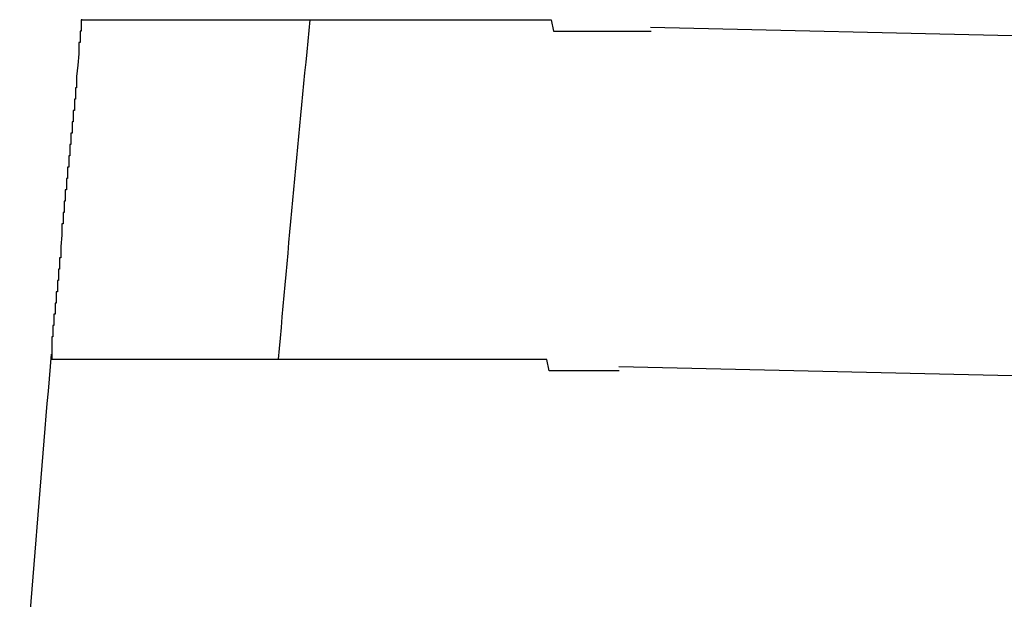
# Model space of a CAD drawing. Extents: x 542 to 20478, y 217 to 14052.
# Drawn here: x 10285 to 10294, y 11739 to 11744 of the extents above; entities that cross this region are included whole.
import ezdxf

# ---------------------------------------------------------------- set-up
doc = ezdxf.new("R2010")
doc.units = 0
doc.header["$LTSCALE"] = 50
doc.header["$MEASUREMENT"] = 0
doc.layers.add('鼻隠し前コーナー樹脂', color=4, linetype='CONTINUOUS')

msp = doc.modelspace()

# ---------------------------------------------------------------- linework, layer by layer
at = {"layer": '鼻隠し前コーナー樹脂'}
for p, q in [((10285.5905, 11744.3697), (10285.5805, 11744.3697)), ((10285.5805, 11744.3697), (10285.5805, 11744.2697)), ((10285.5905, 11744.3697), (10285.6005, 11744.3697)), ((10285.6005, 11744.3697), (10285.6105, 11744.3697)), ((10285.6105, 11744.3697), (10285.6205, 11744.3697)), ((10285.6205, 11744.3697), (10285.6305, 11744.3697)), ((10285.6305, 11744.3697), (10285.6405, 11744.3697)), ((10285.6405, 11744.3697), (10285.6505, 11744.3697)), ((10285.6505, 11744.3697), (10285.6605, 11744.3697)), ((10285.6605, 11744.3697), (10285.6705, 11744.3697)), ((10285.6705, 11744.3697), (10285.6805, 11744.3697)), ((10285.6805, 11744.3697), (10285.6905, 11744.3697)), ((10285.6905, 11744.3697), (10285.7005, 11744.3697)), ((10285.7005, 11744.3697), (10285.7105, 11744.3697)), ((10285.7105, 11744.3697), (10285.7205, 11744.3697)), ((10285.7205, 11744.3697), (10285.7305, 11744.3697)), ((10285.7305, 11744.3697), (10285.7405, 11744.3697)), ((10285.7405, 11744.3697), (10285.7505, 11744.3697)), ((10285.7505, 11744.3697), (10285.7605, 11744.3697)), ((10285.7605, 11744.3697), (10285.7705, 11744.3697)), ((10285.7705, 11744.3697), (10285.7805, 11744.3697)), ((10285.7805, 11744.3697), (10285.7905, 11744.3697)), ((10285.7905, 11744.3697), (10285.8005, 11744.3697)), ((10285.8005, 11744.3697), (10285.8105, 11744.3697)), ((10285.8105, 11744.3697), (10285.8205, 11744.3697)), ((10285.8205, 11744.3697), (10285.8305, 11744.3697)), ((10285.8305, 11744.3697), (10285.8405, 11744.3697)), ((10285.8405, 11744.3697), (10285.8505, 11744.3697)), ((10285.8505, 11744.3697), (10285.8605, 11744.3697)), ((10285.8605, 11744.3697), (10285.8705, 11744.3697)), ((10285.8705, 11744.3697), (10285.8805, 11744.3697)), ((10285.8805, 11744.3697), (10285.8905, 11744.3697)), ((10285.8905, 11744.3697), (10285.9005, 11744.3697)), ((10285.9005, 11744.3697), (10285.9105, 11744.3697)), ((10285.9105, 11744.3697), (10285.9205, 11744.3697)), ((10285.9205, 11744.3697), (10285.9305, 11744.3697)), ((10285.9305, 11744.3697), (10285.9405, 11744.3697)), ((10285.9405, 11744.3697), (10285.9505, 11744.3697)), ((10285.9505, 11744.3697), (10285.9605, 11744.3697)), ((10285.9605, 11744.3697), (10285.9705, 11744.3697)), ((10285.9705, 11744.3697), (10285.9805, 11744.3697)), ((10285.9805, 11744.3697), (10285.9905, 11744.3697)), ((10285.9905, 11744.3697), (10286.0005, 11744.3697)), ((10286.0005, 11744.3697), (10286.0105, 11744.3697)), ((10286.0105, 11744.3697), (10286.0205, 11744.3697)), ((10286.0205, 11744.3697), (10286.0305, 11744.3697)), ((10286.0305, 11744.3697), (10286.0405, 11744.3697)), ((10286.0405, 11744.3697), (10286.0505, 11744.3697)), ((10286.0505, 11744.3697), (10286.0605, 11744.3697)), ((10286.0605, 11744.3697), (10286.0705, 11744.3697)), ((10286.0705, 11744.3697), (10286.0805, 11744.3697)), ((10286.0805, 11744.3697), (10286.0905, 11744.3697)), ((10286.0905, 11744.3697), (10286.1005, 11744.3697)), ((10286.1005, 11744.3697), (10286.1105, 11744.3697)), ((10286.1105, 11744.3697), (10286.1205, 11744.3697)), ((10286.1205, 11744.3697), (10286.1305, 11744.3697)), ((10286.1305, 11744.3697), (10286.1405, 11744.3697)), ((10286.1405, 11744.3697), (10286.1505, 11744.3697)), ((10286.1505, 11744.3697), (10286.1605, 11744.3697)), ((10286.1605, 11744.3697), (10286.1705, 11744.3697)), ((10286.1705, 11744.3697), (10286.1805, 11744.3697)), ((10286.1805, 11744.3697), (10286.1905, 11744.3697)), ((10286.1905, 11744.3697), (10286.2005, 11744.3697)), ((10286.2005, 11744.3697), (10286.2105, 11744.3697)), ((10286.2105, 11744.3697), (10286.2205, 11744.3697)), ((10286.2205, 11744.3697), (10286.2305, 11744.3697)), ((10286.2305, 11744.3697), (10286.2405, 11744.3697)), ((10286.2405, 11744.3697), (10286.2505, 11744.3697)), ((10286.2505, 11744.3697), (10286.2605, 11744.3697)), ((10286.2605, 11744.3697), (10286.2705, 11744.3697)), ((10286.2705, 11744.3697), (10286.2805, 11744.3697)), ((10286.2805, 11744.3697), (10286.2905, 11744.3697)), ((10286.2905, 11744.3697), (10286.3005, 11744.3697)), ((10286.3005, 11744.3697), (10286.3105, 11744.3697)), ((10286.3105, 11744.3697), (10286.3205, 11744.3697)), ((10286.3205, 11744.3697), (10286.3305, 11744.3697)), ((10286.3305, 11744.3697), (10286.3405, 11744.3697)), ((10286.3405, 11744.3697), (10286.3505, 11744.3697)), ((10286.3505, 11744.3697), (10286.3705, 11744.3697)), ((10286.3705, 11744.3697), (10286.3805, 11744.3697)), ((10286.3805, 11744.3697), (10286.3905, 11744.3697)), ((10286.3905, 11744.3697), (10286.4005, 11744.3697)), ((10286.4005, 11744.3697), (10286.4105, 11744.3697)), ((10286.4105, 11744.3697), (10286.4205, 11744.3697)), ((10286.4205, 11744.3697), (10286.4305, 11744.3697)), ((10286.4305, 11744.3697), (10286.4405, 11744.3697)), ((10286.4405, 11744.3697), (10286.4605, 11744.3697)), ((10286.4605, 11744.3697), (10286.4705, 11744.3697)), ((10286.4705, 11744.3697), (10286.4805, 11744.3697)), ((10286.4805, 11744.3697), (10286.4905, 11744.3697)), ((10286.4905, 11744.3697), (10286.5005, 11744.3697)), ((10286.5005, 11744.3697), (10286.5105, 11744.3697)), ((10286.5105, 11744.3697), (10286.5305, 11744.3697)), ((10286.5305, 11744.3697), (10286.5405, 11744.3697)), ((10286.5405, 11744.3697), (10286.5505, 11744.3697)), ((10286.5505, 11744.3697), (10286.5605, 11744.3697)), ((10286.5605, 11744.3697), (10286.5705, 11744.3697)), ((10286.5705, 11744.3697), (10286.5905, 11744.3697)), ((10286.5905, 11744.3697), (10286.6005, 11744.3697)), ((10286.6005, 11744.3697), (10286.6105, 11744.3697)), ((10286.6105, 11744.3697), (10286.6205, 11744.3697)), ((10286.6205, 11744.3697), (10286.6405, 11744.3697)), ((10286.6405, 11744.3697), (10286.6505, 11744.3697)), ((10286.6505, 11744.3697), (10286.6605, 11744.3697)), ((10286.6605, 11744.3697), (10286.6705, 11744.3697)), ((10286.6705, 11744.3697), (10286.6905, 11744.3697)), ((10286.6905, 11744.3697), (10286.7005, 11744.3697)), ((10286.7005, 11744.3697), (10286.7105, 11744.3697)), ((10286.7105, 11744.3697), (10286.7305, 11744.3697)), ((10286.7305, 11744.3697), (10286.7405, 11744.3697)), ((10286.7405, 11744.3697), (10286.7505, 11744.3697)), ((10286.7505, 11744.3697), (10286.7705, 11744.3697)), ((10286.7705, 11744.3697), (10286.7805, 11744.3697)), ((10286.7805, 11744.3697), (10286.7905, 11744.3697)), ((10286.7905, 11744.3697), (10286.8105, 11744.3697)), ((10286.8105, 11744.3697), (10286.8205, 11744.3697)), ((10286.8205, 11744.3697), (10286.8305, 11744.3697)), ((10286.8305, 11744.3697), (10286.8505, 11744.3697)), ((10286.8505, 11744.3697), (10286.8605, 11744.3697)), ((10286.8605, 11744.3697), (10286.8705, 11744.3697)), ((10286.8705, 11744.3697), (10286.8905, 11744.3697)), ((10286.8905, 11744.3697), (10286.9005, 11744.3697)), ((10286.9005, 11744.3697), (10286.9105, 11744.3697)), ((10286.9105, 11744.3697), (10286.9305, 11744.3697)), ((10286.9305, 11744.3697), (10286.9405, 11744.3697)), ((10286.9405, 11744.3697), (10286.9605, 11744.3697)), ((10286.9605, 11744.3697), (10286.9705, 11744.3697)), ((10286.9705, 11744.3697), (10286.9905, 11744.3697)), ((10286.9905, 11744.3697), (10287.0005, 11744.3697)), ((10287.0005, 11744.3697), (10287.0105, 11744.3697)), ((10287.0105, 11744.3697), (10287.0305, 11744.3697)), ((10287.0305, 11744.3697), (10287.0405, 11744.3697)), ((10287.0405, 11744.3697), (10287.0605, 11744.3697)), ((10287.0605, 11744.3697), (10287.0705, 11744.3697)), ((10287.0705, 11744.3697), (10287.0905, 11744.3697)), ((10287.0905, 11744.3697), (10287.1005, 11744.3697)), ((10287.1005, 11744.3697), (10287.1205, 11744.3697)), ((10287.1205, 11744.3697), (10287.1305, 11744.3697)), ((10287.1305, 11744.3697), (10287.1505, 11744.3697)), ((10287.1505, 11744.3697), (10287.1605, 11744.3697)), ((10287.1605, 11744.3697), (10287.1705, 11744.3697)), ((10287.1705, 11744.3697), (10287.1905, 11744.3697)), ((10287.1905, 11744.3697), (10287.2105, 11744.3697)), ((10287.2105, 11744.3697), (10287.2205, 11744.3697)), ((10287.2205, 11744.3697), (10287.2405, 11744.3697)), ((10287.2405, 11744.3697), (10287.2505, 11744.3697)), ((10287.2505, 11744.3697), (10287.2705, 11744.3697)), ((10287.2705, 11744.3697), (10287.2805, 11744.3697)), ((10287.2805, 11744.3697), (10287.3005, 11744.3697)), ((10287.3005, 11744.3697), (10287.3105, 11744.3697)), ((10287.3105, 11744.3697), (10287.3305, 11744.3697)), ((10287.3305, 11744.3697), (10287.3405, 11744.3697)), ((10287.3405, 11744.3697), (10287.3605, 11744.3697)), ((10287.3605, 11744.3697), (10287.3705, 11744.3697)), ((10287.3705, 11744.3697), (10287.3905, 11744.3697)), ((10287.3905, 11744.3697), (10287.4105, 11744.3697)), ((10287.4105, 11744.3697), (10287.4205, 11744.3697)), ((10287.4205, 11744.3697), (10287.4405, 11744.3697)), ((10287.4405, 11744.3697), (10287.4505, 11744.3697)), ((10287.4505, 11744.3697), (10287.4705, 11744.3697)), ((10287.4705, 11744.3697), (10287.4905, 11744.3697)), ((10287.4905, 11744.3697), (10287.5005, 11744.3697)), ((10287.5005, 11744.3697), (10287.5205, 11744.3697)), ((10287.5205, 11744.3697), (10287.5305, 11744.3697)), ((10287.5305, 11744.3697), (10287.5505, 11744.3697)), ((10287.5505, 11744.3697), (10287.5705, 11744.3697)), ((10287.5705, 11744.3697), (10287.5805, 11744.3697)), ((10287.5805, 11744.3697), (10287.6005, 11744.3697)), ((10287.6005, 11744.3697), (10287.6205, 11744.3697)), ((10287.6205, 11744.3697), (10287.6305, 11744.3697)), ((10287.6305, 11744.3697), (10287.6505, 11744.3697)), ((10287.6505, 11744.3697), (10287.6705, 11744.3697)), ((10287.6705, 11744.3697), (10287.6805, 11744.3697)), ((10287.6805, 11744.3697), (10287.7005, 11744.3697)), ((10287.7005, 11744.3697), (10287.7205, 11744.3697)), ((10287.7205, 11744.3697), (10287.7305, 11744.3697)), ((10287.7305, 11744.3697), (10287.7505, 11744.3697)), ((10287.7505, 11744.3697), (10287.7705, 11744.3697)), ((10287.7705, 11744.3697), (10287.7805, 11744.3697)), ((10287.7805, 11744.3697), (10287.8005, 11744.3697)), ((10287.8005, 11744.3697), (10287.8205, 11744.3697)), ((10287.8205, 11744.3697), (10287.8305, 11744.3697)), ((10287.8305, 11744.3697), (10287.8505, 11744.3697)), ((10287.8505, 11744.3697), (10287.8705, 11744.3697)), ((10287.8705, 11744.3697), (10287.8905, 11744.3697)), ((10287.8905, 11744.3697), (10287.9005, 11744.3697)), ((10287.9005, 11744.3697), (10287.9205, 11744.3697)), ((10287.9205, 11744.3697), (10287.9405, 11744.3697)), ((10287.9405, 11744.3697), (10287.9605, 11744.3697)), ((10287.9605, 11744.3697), (10287.9705, 11744.3697)), ((10287.9705, 11744.3697), (10287.9905, 11744.3697)), ((10287.9905, 11744.3697), (10288.0105, 11744.3697)), ((10288.0105, 11744.3697), (10288.0305, 11744.3697)), ((10288.0305, 11744.3697), (10288.0405, 11744.3697)), ((10288.0405, 11744.3697), (10288.0605, 11744.3697)), ((10288.0605, 11744.3697), (10288.0805, 11744.3697)), ((10288.0805, 11744.3697), (10288.1005, 11744.3697)), ((10288.1005, 11744.3697), (10288.1105, 11744.3697)), ((10288.1105, 11744.3697), (10288.1305, 11744.3697)), ((10288.1305, 11744.3697), (10288.1505, 11744.3697)), ((10288.1505, 11744.3697), (10288.1705, 11744.3697)), ((10288.1705, 11744.3697), (10288.1905, 11744.3697)), ((10288.1905, 11744.3697), (10288.2005, 11744.3697)), ((10288.2005, 11744.3697), (10288.2205, 11744.3697)), ((10288.2205, 11744.3697), (10288.2405, 11744.3697)), ((10288.2405, 11744.3697), (10288.2605, 11744.3697)), ((10288.2605, 11744.3697), (10288.2805, 11744.3697)), ((10288.2805, 11744.3697), (10288.2905, 11744.3697)), ((10288.2905, 11744.3697), (10288.3105, 11744.3697)), ((10288.3105, 11744.3697), (10288.3305, 11744.3697)), ((10288.3305, 11744.3697), (10288.3505, 11744.3697)), ((10288.3505, 11744.3697), (10288.3705, 11744.3697)), ((10288.3705, 11744.3697), (10288.3905, 11744.3697)), ((10288.3905, 11744.3697), (10288.4005, 11744.3697)), ((10288.4005, 11744.3697), (10288.4205, 11744.3697)), ((10288.4205, 11744.3697), (10288.4405, 11744.3697)), ((10288.4405, 11744.3697), (10288.4605, 11744.3697)), ((10288.4605, 11744.3697), (10288.4805, 11744.3697)), ((10288.4805, 11744.3697), (10288.5005, 11744.3697)), ((10288.5005, 11744.3697), (10288.5205, 11744.3697)), ((10288.5205, 11744.3697), (10288.5305, 11744.3697)), ((10288.5305, 11744.3697), (10288.5505, 11744.3697)), ((10288.5505, 11744.3697), (10288.5705, 11744.3697)), ((10288.5705, 11744.3697), (10288.5905, 11744.3697)), ((10288.5905, 11744.3697), (10288.6105, 11744.3697)), ((10288.6105, 11744.3697), (10288.6305, 11744.3697)), ((10288.6305, 11744.3697), (10288.6505, 11744.3697)), ((10288.6505, 11744.3697), (10288.6705, 11744.3697)), ((10288.6705, 11744.3697), (10288.6905, 11744.3697)), ((10288.6905, 11744.3697), (10288.7005, 11744.3697)), ((10288.7005, 11744.3697), (10288.7205, 11744.3697)), ((10288.7205, 11744.3697), (10288.7405, 11744.3697)), ((10288.7405, 11744.3697), (10288.7605, 11744.3697)), ((10288.7605, 11744.3697), (10288.7805, 11744.3697)), ((10288.7805, 11744.3697), (10288.8005, 11744.3697)), ((10288.8005, 11744.3697), (10288.8205, 11744.3697)), ((10288.8205, 11744.3697), (10288.8405, 11744.3697)), ((10288.8405, 11744.3697), (10288.8605, 11744.3697)), ((10288.8605, 11744.3697), (10288.8805, 11744.3697)), ((10288.8805, 11744.3697), (10288.9005, 11744.3697)), ((10288.9005, 11744.3697), (10288.9205, 11744.3697)), ((10288.9205, 11744.3697), (10288.9305, 11744.3697)), ((10288.9305, 11744.3697), (10288.9505, 11744.3697)), ((10288.9505, 11744.3697), (10288.9705, 11744.3697)), ((10288.9705, 11744.3697), (10288.9905, 11744.3697)), ((10288.9905, 11744.3697), (10289.0105, 11744.3697)), ((10289.0105, 11744.3697), (10289.0305, 11744.3697)), ((10289.0305, 11744.3697), (10289.0505, 11744.3697)), ((10289.0505, 11744.3697), (10289.0705, 11744.3697)), ((10289.0705, 11744.3697), (10289.0905, 11744.3697)), ((10289.0905, 11744.3697), (10289.1105, 11744.3697)), ((10289.1105, 11744.3697), (10289.1305, 11744.3697)), ((10289.1305, 11744.3697), (10289.1505, 11744.3697)), ((10289.1505, 11744.3697), (10289.1705, 11744.3697)), ((10289.1705, 11744.3697), (10289.1905, 11744.3697)), ((10289.1905, 11744.3697), (10289.2105, 11744.3697)), ((10289.2105, 11744.3697), (10289.2305, 11744.3697)), ((10289.2305, 11744.3697), (10289.2505, 11744.3697)), ((10289.2505, 11744.3697), (10289.2705, 11744.3697)), ((10289.2705, 11744.3697), (10289.2905, 11744.3697)), ((10289.2905, 11744.3697), (10289.3105, 11744.3697)), ((10289.3105, 11744.3697), (10289.3305, 11744.3697)), ((10289.3305, 11744.3697), (10289.3505, 11744.3697)), ((10289.3505, 11744.3697), (10289.3705, 11744.3697)), ((10289.3705, 11744.3697), (10289.3905, 11744.3697)), ((10289.3905, 11744.3697), (10289.4105, 11744.3697)), ((10289.4105, 11744.3697), (10289.4305, 11744.3697)), ((10289.4305, 11744.3697), (10289.4505, 11744.3697)), ((10289.4505, 11744.3697), (10289.4705, 11744.3697)), ((10289.4705, 11744.3697), (10289.4905, 11744.3697)), ((10289.4905, 11744.3697), (10289.5105, 11744.3697)), ((10289.5105, 11744.3697), (10289.5305, 11744.3697)), ((10289.5305, 11744.3697), (10289.5505, 11744.3697)), ((10289.5505, 11744.3697), (10289.5705, 11744.3697)), ((10289.5705, 11744.3697), (10289.5905, 11744.3697)), ((10289.5905, 11744.3697), (10289.6105, 11744.3697)), ((10289.6105, 11744.3697), (10289.6305, 11744.3697)), ((10289.6305, 11744.3697), (10289.6505, 11744.3697)), ((10289.6505, 11744.3697), (10289.6705, 11744.3697)), ((10289.6705, 11744.3697), (10289.6905, 11744.3697)), ((10289.6905, 11744.3697), (10289.7105, 11744.3697)), ((10289.7105, 11744.3697), (10289.7305, 11744.3697)), ((10289.7305, 11744.3697), (10289.7505, 11744.2697)), ((10285.5805, 11744.2697), (10285.5705, 11744.2697)), ((10285.5705, 11744.2697), (10285.5705, 11744.1697)), ((10289.7505, 11744.2697), (10289.7705, 11744.2697)), ((10289.7705, 11744.2697), (10289.7905, 11744.2697)), ((10289.7905, 11744.2697), (10289.8105, 11744.2697)), ((10289.8105, 11744.2697), (10289.8305, 11744.2697)), ((10289.8305, 11744.2697), (10289.8505, 11744.2697)), ((10289.8505, 11744.2697), (10289.8705, 11744.2697)), ((10289.8705, 11744.2697), (10289.8905, 11744.2697)), ((10289.8905, 11744.2697), (10289.9105, 11744.2697)), ((10289.9105, 11744.2697), (10289.9305, 11744.2697)), ((10289.9305, 11744.2697), (10289.9505, 11744.2697)), ((10289.9505, 11744.2697), (10289.9705, 11744.2697)), ((10289.9705, 11744.2697), (10289.9905, 11744.2697)), ((10289.9905, 11744.2697), (10290.0105, 11744.2697)), ((10290.0105, 11744.2697), (10290.0305, 11744.2697)), ((10290.0305, 11744.2697), (10290.0505, 11744.2697)), ((10290.0505, 11744.2697), (10290.0705, 11744.2697)), ((10290.0705, 11744.2697), (10290.0905, 11744.2697)), ((10290.0905, 11744.2697), (10290.1105, 11744.2697)), ((10290.1105, 11744.2697), (10290.1405, 11744.2697)), ((10290.1405, 11744.2697), (10290.1605, 11744.2697)), ((10290.1605, 11744.2697), (10290.1805, 11744.2697)), ((10290.1805, 11744.2697), (10290.2005, 11744.2697)), ((10290.2005, 11744.2697), (10290.2205, 11744.2697)), ((10290.2205, 11744.2697), (10290.2405, 11744.2697)), ((10290.2405, 11744.2697), (10290.2605, 11744.2697)), ((10290.2605, 11744.2697), (10290.2805, 11744.2697)), ((10290.2805, 11744.2697), (10290.3005, 11744.2697)), ((10290.3005, 11744.2697), (10290.3205, 11744.2697)), ((10290.3205, 11744.2697), (10290.3405, 11744.2697)), ((10290.3405, 11744.2697), (10290.3605, 11744.2697)), ((10290.3605, 11744.2697), (10290.3805, 11744.2697)), ((10290.3805, 11744.2697), (10290.4005, 11744.2697)), ((10290.4005, 11744.2697), (10290.4205, 11744.2697)), ((10290.4205, 11744.2697), (10290.4405, 11744.2697)), ((10290.4405, 11744.2697), (10290.4605, 11744.2697)), ((10290.4605, 11744.2697), (10290.4805, 11744.2697)), ((10290.4805, 11744.2697), (10290.5005, 11744.2697)), ((10290.5005, 11744.2697), (10290.5205, 11744.2697)), ((10290.5205, 11744.2697), (10290.5505, 11744.2697)), ((10290.5505, 11744.2697), (10290.5705, 11744.2697)), ((10290.5705, 11744.2697), (10290.5905, 11744.2697)), ((10290.5905, 11744.2697), (10290.6105, 11744.2697)), ((10285.5705, 11744.1697), (10285.5605, 11744.1697)), ((10285.5605, 11744.1697), (10285.5605, 11744.0697)), ((10285.5605, 11744.0697), (10285.5505, 11743.9697)), ((10285.5505, 11743.9697), (10285.5405, 11743.8697)), ((10285.5405, 11743.8697), (10285.5405, 11743.7697)), ((10285.5405, 11743.7697), (10285.5305, 11743.7697)), ((10285.5305, 11743.7697), (10285.5305, 11743.6697)), ((10285.5305, 11743.6697), (10285.5205, 11743.6697)), ((10285.5205, 11743.6697), (10285.5205, 11743.5697)), ((10285.5205, 11743.5697), (10285.5105, 11743.5697)), ((10285.5105, 11743.5697), (10285.5105, 11743.4697)), ((10285.5105, 11743.4697), (10285.5005, 11743.4697)), ((10285.5005, 11743.4697), (10285.5005, 11743.3697)), ((10285.5005, 11743.3697), (10285.4905, 11743.3697)), ((10285.4905, 11743.3697), (10285.4905, 11743.2697)), ((10285.4905, 11743.2697), (10285.4805, 11743.2697)), ((10285.4805, 11743.2697), (10285.4805, 11743.1697)), ((10285.4805, 11743.1697), (10285.4705, 11743.1697)), ((10285.4705, 11743.1697), (10285.4705, 11743.0697)), ((10285.4705, 11743.0697), (10285.4605, 11743.0697)), ((10285.4605, 11743.0697), (10285.4605, 11742.9697)), ((10285.4605, 11742.9697), (10285.4505, 11742.9697)), ((10285.4505, 11742.9697), (10285.4505, 11742.8697)), ((10285.4505, 11742.8697), (10285.4405, 11742.8697)), ((10285.4405, 11742.8697), (10285.4405, 11742.7697)), ((10285.4405, 11742.7697), (10285.4305, 11742.7697)), ((10285.4305, 11742.7697), (10285.4305, 11742.6697)), ((10285.4305, 11742.6697), (10285.4205, 11742.6697)), ((10285.4205, 11742.6697), (10285.4205, 11742.5697)), ((10285.4205, 11742.5697), (10285.4105, 11742.5697)), ((10285.4105, 11742.5697), (10285.4105, 11742.4697)), ((10285.4105, 11742.4697), (10285.4005, 11742.3697)), ((10285.4005, 11742.3697), (10285.4005, 11742.2697)), ((10285.4005, 11742.2697), (10285.3905, 11742.2697)), ((10285.3905, 11742.2697), (10285.3905, 11742.1697)), ((10285.3905, 11742.1697), (10285.3805, 11742.1697)), ((10285.3805, 11742.1697), (10285.3805, 11742.0697)), ((10285.3805, 11742.0697), (10285.3705, 11742.0697)), ((10285.3705, 11742.0697), (10285.3705, 11741.9697)), ((10285.3705, 11741.9697), (10285.3605, 11741.9697)), ((10285.3605, 11741.9697), (10285.3605, 11741.8697)), ((10285.3605, 11741.8697), (10285.3505, 11741.8697)), ((10285.3505, 11741.8697), (10285.3505, 11741.7697)), ((10285.3505, 11741.7697), (10285.3405, 11741.7697)), ((10285.3405, 11741.7697), (10285.3405, 11741.6697)), ((10285.3405, 11741.6697), (10285.3305, 11741.6697)), ((10285.3305, 11741.6697), (10285.3305, 11741.5697)), ((10285.3305, 11741.5697), (10285.3205, 11741.5697)), ((10285.3205, 11741.5697), (10285.3205, 11741.4697)), ((10285.3205, 11741.4697), (10285.3205, 11741.3697)), ((10285.3305, 11741.3697), (10285.3205, 11741.3697)), ((10285.3405, 11741.3697), (10285.3305, 11741.3697)), ((10285.3505, 11741.3697), (10285.3405, 11741.3697)), ((10285.3605, 11741.3697), (10285.3505, 11741.3697)), ((10285.3705, 11741.3697), (10285.3605, 11741.3697)), ((10285.3805, 11741.3697), (10285.3705, 11741.3697)), ((10285.3905, 11741.3697), (10285.3805, 11741.3697)), ((10285.4005, 11741.3697), (10285.3905, 11741.3697)), ((10285.4105, 11741.3697), (10285.4005, 11741.3697)), ((10285.4205, 11741.3697), (10285.4105, 11741.3697)), ((10285.4305, 11741.3697), (10285.4205, 11741.3697)), ((10285.4405, 11741.3697), (10285.4305, 11741.3697)), ((10285.4505, 11741.3697), (10285.4405, 11741.3697)), ((10285.4605, 11741.3697), (10285.4505, 11741.3697)), ((10285.4705, 11741.3697), (10285.4605, 11741.3697)), ((10285.4805, 11741.3697), (10285.4705, 11741.3697)), ((10285.4905, 11741.3697), (10285.4805, 11741.3697)), ((10285.5005, 11741.3697), (10285.4905, 11741.3697)), ((10285.5105, 11741.3697), (10285.5005, 11741.3697)), ((10285.5205, 11741.3697), (10285.5105, 11741.3697)), ((10285.5305, 11741.3697), (10285.5205, 11741.3697)), ((10285.5405, 11741.3697), (10285.5305, 11741.3697)), ((10285.5505, 11741.3697), (10285.5405, 11741.3697)), ((10285.5605, 11741.3697), (10285.5505, 11741.3697)), ((10285.5705, 11741.3697), (10285.5605, 11741.3697)), ((10285.5805, 11741.3697), (10285.5705, 11741.3697)), ((10285.5905, 11741.3697), (10285.5805, 11741.3697)), ((10285.6005, 11741.3697), (10285.5905, 11741.3697)), ((10285.6105, 11741.3697), (10285.6005, 11741.3697)), ((10285.6205, 11741.3697), (10285.6105, 11741.3697)), ((10285.6305, 11741.3697), (10285.6205, 11741.3697)), ((10285.6405, 11741.3697), (10285.6305, 11741.3697)), ((10285.6505, 11741.3697), (10285.6405, 11741.3697)), ((10285.6605, 11741.3697), (10285.6505, 11741.3697)), ((10285.6705, 11741.3697), (10285.6605, 11741.3697)), ((10285.6805, 11741.3697), (10285.6705, 11741.3697)), ((10285.6905, 11741.3697), (10285.6805, 11741.3697)), ((10285.7005, 11741.3697), (10285.6905, 11741.3697)), ((10285.7105, 11741.3697), (10285.7005, 11741.3697)), ((10285.7205, 11741.3697), (10285.7105, 11741.3697)), ((10285.7305, 11741.3697), (10285.7205, 11741.3697)), ((10285.7405, 11741.3697), (10285.7305, 11741.3697)), ((10285.7505, 11741.3697), (10285.7405, 11741.3697)), ((10285.7605, 11741.3697), (10285.7505, 11741.3697)), ((10285.7705, 11741.3697), (10285.7605, 11741.3697)), ((10285.7805, 11741.3697), (10285.7705, 11741.3697)), ((10285.7905, 11741.3697), (10285.7805, 11741.3697)), ((10285.8005, 11741.3697), (10285.7905, 11741.3697)), ((10285.8105, 11741.3697), (10285.8005, 11741.3697)), ((10285.8205, 11741.3697), (10285.8105, 11741.3697)), ((10285.8305, 11741.3697), (10285.8205, 11741.3697)), ((10285.8405, 11741.3697), (10285.8305, 11741.3697)), ((10285.8505, 11741.3697), (10285.8405, 11741.3697)), ((10285.8605, 11741.3697), (10285.8505, 11741.3697)), ((10285.8705, 11741.3697), (10285.8605, 11741.3697)), ((10285.8805, 11741.3697), (10285.8705, 11741.3697)), ((10285.8905, 11741.3697), (10285.8805, 11741.3697)), ((10285.9005, 11741.3697), (10285.8905, 11741.3697)), ((10285.9105, 11741.3697), (10285.9005, 11741.3697)), ((10285.9205, 11741.3697), (10285.9105, 11741.3697)), ((10285.9305, 11741.3697), (10285.9205, 11741.3697)), ((10285.9405, 11741.3697), (10285.9305, 11741.3697)), ((10285.9505, 11741.3697), (10285.9405, 11741.3697)), ((10285.9605, 11741.3697), (10285.9505, 11741.3697)), ((10285.9705, 11741.3697), (10285.9605, 11741.3697)), ((10285.9805, 11741.3697), (10285.9705, 11741.3697)), ((10285.9905, 11741.3697), (10285.9805, 11741.3697)), ((10286.0005, 11741.3697), (10285.9905, 11741.3697)), ((10286.0105, 11741.3697), (10286.0005, 11741.3697)), ((10286.0205, 11741.3697), (10286.0105, 11741.3697)), ((10286.0305, 11741.3697), (10286.0205, 11741.3697)), ((10286.0405, 11741.3697), (10286.0305, 11741.3697)), ((10286.0605, 11741.3697), (10286.0405, 11741.3697)), ((10286.0705, 11741.3697), (10286.0605, 11741.3697)), ((10286.0805, 11741.3697), (10286.0705, 11741.3697)), ((10286.0905, 11741.3697), (10286.0805, 11741.3697)), ((10286.1005, 11741.3697), (10286.0905, 11741.3697)), ((10286.1105, 11741.3697), (10286.1005, 11741.3697)), ((10286.1205, 11741.3697), (10286.1105, 11741.3697)), ((10286.1305, 11741.3697), (10286.1205, 11741.3697)), ((10286.1405, 11741.3697), (10286.1305, 11741.3697)), ((10286.1505, 11741.3697), (10286.1405, 11741.3697)), ((10286.1705, 11741.3697), (10286.1505, 11741.3697)), ((10286.1805, 11741.3697), (10286.1705, 11741.3697)), ((10286.1905, 11741.3697), (10286.1805, 11741.3697)), ((10286.2005, 11741.3697), (10286.1905, 11741.3697)), ((10286.2105, 11741.3697), (10286.2005, 11741.3697)), ((10286.2205, 11741.3697), (10286.2105, 11741.3697)), ((10286.2405, 11741.3697), (10286.2205, 11741.3697)), ((10286.2505, 11741.3697), (10286.2405, 11741.3697)), ((10286.2605, 11741.3697), (10286.2505, 11741.3697)), ((10286.2705, 11741.3697), (10286.2605, 11741.3697)), ((10286.2805, 11741.3697), (10286.2705, 11741.3697)), ((10286.3005, 11741.3697), (10286.2805, 11741.3697)), ((10286.3105, 11741.3697), (10286.3005, 11741.3697)), ((10286.3205, 11741.3697), (10286.3105, 11741.3697)), ((10286.3305, 11741.3697), (10286.3205, 11741.3697)), ((10286.3505, 11741.3697), (10286.3305, 11741.3697)), ((10286.3605, 11741.3697), (10286.3505, 11741.3697)), ((10286.3705, 11741.3697), (10286.3605, 11741.3697)), ((10286.3805, 11741.3697), (10286.3705, 11741.3697)), ((10286.4005, 11741.3697), (10286.3805, 11741.3697)), ((10286.4105, 11741.3697), (10286.4005, 11741.3697)), ((10286.4205, 11741.3697), (10286.4105, 11741.3697)), ((10286.4305, 11741.3697), (10286.4205, 11741.3697)), ((10286.4505, 11741.3697), (10286.4305, 11741.3697)), ((10286.4605, 11741.3697), (10286.4505, 11741.3697)), ((10286.4705, 11741.3697), (10286.4605, 11741.3697)), ((10286.4905, 11741.3697), (10286.4705, 11741.3697)), ((10286.5005, 11741.3697), (10286.4905, 11741.3697)), ((10286.5105, 11741.3697), (10286.5005, 11741.3697)), ((10286.5305, 11741.3697), (10286.5105, 11741.3697)), ((10286.5405, 11741.3697), (10286.5305, 11741.3697)), ((10286.5505, 11741.3697), (10286.5405, 11741.3697)), ((10286.5705, 11741.3697), (10286.5505, 11741.3697)), ((10286.5805, 11741.3697), (10286.5705, 11741.3697)), ((10286.5905, 11741.3697), (10286.5805, 11741.3697)), ((10286.6105, 11741.3697), (10286.5905, 11741.3697)), ((10286.6205, 11741.3697), (10286.6105, 11741.3697)), ((10286.6405, 11741.3697), (10286.6205, 11741.3697)), ((10286.6505, 11741.3697), (10286.6405, 11741.3697)), ((10286.6605, 11741.3697), (10286.6505, 11741.3697)), ((10286.6805, 11741.3697), (10286.6605, 11741.3697)), ((10286.6905, 11741.3697), (10286.6805, 11741.3697)), ((10286.7105, 11741.3697), (10286.6905, 11741.3697)), ((10286.7205, 11741.3697), (10286.7105, 11741.3697)), ((10286.7405, 11741.3697), (10286.7205, 11741.3697)), ((10286.7505, 11741.3697), (10286.7405, 11741.3697)), ((10286.7605, 11741.3697), (10286.7505, 11741.3697)), ((10286.7805, 11741.3697), (10286.7605, 11741.3697)), ((10286.7905, 11741.3697), (10286.7805, 11741.3697)), ((10286.8105, 11741.3697), (10286.7905, 11741.3697)), ((10286.8205, 11741.3697), (10286.8105, 11741.3697)), ((10286.8405, 11741.3697), (10286.8205, 11741.3697)), ((10286.8505, 11741.3697), (10286.8405, 11741.3697)), ((10286.8705, 11741.3697), (10286.8505, 11741.3697)), ((10286.8805, 11741.3697), (10286.8705, 11741.3697)), ((10286.9005, 11741.3697), (10286.8805, 11741.3697)), ((10286.9105, 11741.3697), (10286.9005, 11741.3697)), ((10286.9305, 11741.3697), (10286.9105, 11741.3697)), ((10286.9405, 11741.3697), (10286.9305, 11741.3697)), ((10286.9605, 11741.3697), (10286.9405, 11741.3697)), ((10286.9705, 11741.3697), (10286.9605, 11741.3697)), ((10286.9905, 11741.3697), (10286.9705, 11741.3697)), ((10287.0005, 11741.3697), (10286.9905, 11741.3697)), ((10287.0205, 11741.3697), (10287.0005, 11741.3697)), ((10287.0305, 11741.3697), (10287.0205, 11741.3697)), ((10287.0505, 11741.3697), (10287.0305, 11741.3697)), ((10287.0605, 11741.3697), (10287.0505, 11741.3697)), ((10287.0805, 11741.3697), (10287.0605, 11741.3697)), ((10287.1005, 11741.3697), (10287.0805, 11741.3697)), ((10287.1105, 11741.3697), (10287.1005, 11741.3697)), ((10287.1305, 11741.3697), (10287.1105, 11741.3697)), ((10287.1405, 11741.3697), (10287.1305, 11741.3697)), ((10287.1605, 11741.3697), (10287.1405, 11741.3697)), ((10287.1705, 11741.3697), (10287.1605, 11741.3697)), ((10287.1905, 11741.3697), (10287.1705, 11741.3697)), ((10287.2105, 11741.3697), (10287.1905, 11741.3697)), ((10287.2205, 11741.3697), (10287.2105, 11741.3697)), ((10287.2405, 11741.3697), (10287.2205, 11741.3697)), ((10287.2505, 11741.3697), (10287.2405, 11741.3697)), ((10287.2705, 11741.3697), (10287.2505, 11741.3697)), ((10287.2905, 11741.3697), (10287.2705, 11741.3697)), ((10287.3005, 11741.3697), (10287.2905, 11741.3697)), ((10287.3205, 11741.3697), (10287.3005, 11741.3697)), ((10287.3405, 11741.3697), (10287.3205, 11741.3697)), ((10287.3505, 11741.3697), (10287.3405, 11741.3697)), ((10287.3705, 11741.3697), (10287.3505, 11741.3697)), ((10287.3905, 11741.3697), (10287.3705, 11741.3697)), ((10287.4005, 11741.3697), (10287.3905, 11741.3697)), ((10287.4205, 11741.3697), (10287.4005, 11741.3697)), ((10287.4405, 11741.3697), (10287.4205, 11741.3697)), ((10287.4505, 11741.3697), (10287.4405, 11741.3697)), ((10287.4705, 11741.3697), (10287.4505, 11741.3697)), ((10287.4905, 11741.3697), (10287.4705, 11741.3697)), ((10287.5005, 11741.3697), (10287.4905, 11741.3697)), ((10287.5205, 11741.3697), (10287.5005, 11741.3697)), ((10287.5405, 11741.3697), (10287.5205, 11741.3697)), ((10287.5605, 11741.3697), (10287.5405, 11741.3697)), ((10287.5705, 11741.3697), (10287.5605, 11741.3697)), ((10287.5905, 11741.3697), (10287.5705, 11741.3697)), ((10287.6105, 11741.3697), (10287.5905, 11741.3697)), ((10287.6205, 11741.3697), (10287.6105, 11741.3697)), ((10287.6405, 11741.3697), (10287.6205, 11741.3697)), ((10287.6605, 11741.3697), (10287.6405, 11741.3697)), ((10287.6805, 11741.3697), (10287.6605, 11741.3697)), ((10287.6905, 11741.3697), (10287.6805, 11741.3697)), ((10287.7105, 11741.3697), (10287.6905, 11741.3697)), ((10287.7305, 11741.3697), (10287.7105, 11741.3697)), ((10287.7505, 11741.3697), (10287.7305, 11741.3697)), ((10287.7605, 11741.3697), (10287.7505, 11741.3697)), ((10287.7805, 11741.3697), (10287.7605, 11741.3697)), ((10287.8005, 11741.3697), (10287.7805, 11741.3697)), ((10287.8205, 11741.3697), (10287.8005, 11741.3697)), ((10287.8305, 11741.3697), (10287.8205, 11741.3697)), ((10287.8505, 11741.3697), (10287.8305, 11741.3697)), ((10287.8705, 11741.3697), (10287.8505, 11741.3697)), ((10287.8905, 11741.3697), (10287.8705, 11741.3697)), ((10287.9105, 11741.3697), (10287.8905, 11741.3697)), ((10287.9205, 11741.3697), (10287.9105, 11741.3697)), ((10287.9405, 11741.3697), (10287.9205, 11741.3697)), ((10287.9605, 11741.3697), (10287.9405, 11741.3697)), ((10287.9805, 11741.3697), (10287.9605, 11741.3697)), ((10288.0005, 11741.3697), (10287.9805, 11741.3697)), ((10288.0105, 11741.3697), (10288.0005, 11741.3697)), ((10288.0305, 11741.3697), (10288.0105, 11741.3697)), ((10288.0505, 11741.3697), (10288.0305, 11741.3697)), ((10288.0705, 11741.3697), (10288.0505, 11741.3697)), ((10288.0905, 11741.3697), (10288.0705, 11741.3697)), ((10288.1105, 11741.3697), (10288.0905, 11741.3697)), ((10288.1205, 11741.3697), (10288.1105, 11741.3697)), ((10288.1405, 11741.3697), (10288.1205, 11741.3697)), ((10288.1605, 11741.3697), (10288.1405, 11741.3697)), ((10288.1805, 11741.3697), (10288.1605, 11741.3697)), ((10288.2005, 11741.3697), (10288.1805, 11741.3697)), ((10288.2205, 11741.3697), (10288.2005, 11741.3697)), ((10288.2405, 11741.3697), (10288.2205, 11741.3697)), ((10288.2505, 11741.3697), (10288.2405, 11741.3697)), ((10288.2705, 11741.3697), (10288.2505, 11741.3697)), ((10288.2905, 11741.3697), (10288.2705, 11741.3697)), ((10288.3105, 11741.3697), (10288.2905, 11741.3697)), ((10288.3305, 11741.3697), (10288.3105, 11741.3697)), ((10288.3505, 11741.3697), (10288.3305, 11741.3697)), ((10288.3705, 11741.3697), (10288.3505, 11741.3697)), ((10288.3905, 11741.3697), (10288.3705, 11741.3697)), ((10288.4105, 11741.3697), (10288.3905, 11741.3697)), ((10288.4205, 11741.3697), (10288.4105, 11741.3697)), ((10288.4405, 11741.3697), (10288.4205, 11741.3697)), ((10288.4605, 11741.3697), (10288.4405, 11741.3697)), ((10288.4805, 11741.3697), (10288.4605, 11741.3697)), ((10288.5005, 11741.3697), (10288.4805, 11741.3697)), ((10288.5205, 11741.3697), (10288.5005, 11741.3697)), ((10288.5405, 11741.3697), (10288.5205, 11741.3697)), ((10288.5605, 11741.3697), (10288.5405, 11741.3697)), ((10288.5805, 11741.3697), (10288.5605, 11741.3697)), ((10288.6005, 11741.3697), (10288.5805, 11741.3697)), ((10288.6205, 11741.3697), (10288.6005, 11741.3697)), ((10288.6405, 11741.3697), (10288.6205, 11741.3697)), ((10288.6505, 11741.3697), (10288.6405, 11741.3697)), ((10288.6705, 11741.3697), (10288.6505, 11741.3697)), ((10288.6905, 11741.3697), (10288.6705, 11741.3697)), ((10288.7105, 11741.3697), (10288.6905, 11741.3697)), ((10288.7305, 11741.3697), (10288.7105, 11741.3697)), ((10288.7505, 11741.3697), (10288.7305, 11741.3697)), ((10288.7705, 11741.3697), (10288.7505, 11741.3697)), ((10288.7905, 11741.3697), (10288.7705, 11741.3697)), ((10288.8105, 11741.3697), (10288.7905, 11741.3697)), ((10288.8305, 11741.3697), (10288.8105, 11741.3697)), ((10288.8505, 11741.3697), (10288.8305, 11741.3697)), ((10288.8705, 11741.3697), (10288.8505, 11741.3697)), ((10288.8905, 11741.3697), (10288.8705, 11741.3697)), ((10288.9105, 11741.3697), (10288.8905, 11741.3697)), ((10288.9305, 11741.3697), (10288.9105, 11741.3697)), ((10288.9505, 11741.3697), (10288.9305, 11741.3697)), ((10288.9705, 11741.3697), (10288.9505, 11741.3697)), ((10288.9905, 11741.3697), (10288.9705, 11741.3697)), ((10289.0105, 11741.3697), (10288.9905, 11741.3697)), ((10289.0305, 11741.3697), (10289.0105, 11741.3697)), ((10289.0505, 11741.3697), (10289.0305, 11741.3697)), ((10289.0705, 11741.3697), (10289.0505, 11741.3697)), ((10289.0905, 11741.3697), (10289.0705, 11741.3697)), ((10289.1105, 11741.3697), (10289.0905, 11741.3697)), ((10289.1305, 11741.3697), (10289.1105, 11741.3697)), ((10289.1505, 11741.3697), (10289.1305, 11741.3697)), ((10289.1705, 11741.3697), (10289.1505, 11741.3697)), ((10289.1905, 11741.3697), (10289.1705, 11741.3697)), ((10289.2105, 11741.3697), (10289.1905, 11741.3697)), ((10289.2305, 11741.3697), (10289.2105, 11741.3697)), ((10289.2505, 11741.3697), (10289.2305, 11741.3697)), ((10289.2705, 11741.3697), (10289.2505, 11741.3697)), ((10289.2905, 11741.3697), (10289.2705, 11741.3697)), ((10289.3105, 11741.3697), (10289.2905, 11741.3697)), ((10289.3305, 11741.3697), (10289.3105, 11741.3697)), ((10289.3505, 11741.3697), (10289.3305, 11741.3697)), ((10289.3705, 11741.3697), (10289.3505, 11741.3697)), ((10289.3905, 11741.3697), (10289.3705, 11741.3697)), ((10289.4105, 11741.3697), (10289.3905, 11741.3697)), ((10289.4305, 11741.3697), (10289.4105, 11741.3697)), ((10289.4505, 11741.3697), (10289.4305, 11741.3697)), ((10289.4705, 11741.3697), (10289.4505, 11741.3697)), ((10289.4905, 11741.3697), (10289.4705, 11741.3697)), ((10289.5105, 11741.3697), (10289.4905, 11741.3697)), ((10289.5305, 11741.3697), (10289.5105, 11741.3697)), ((10289.5505, 11741.3697), (10289.5305, 11741.3697)), ((10289.5705, 11741.3697), (10289.5505, 11741.3697)), ((10289.5905, 11741.3697), (10289.5705, 11741.3697)), ((10289.6105, 11741.3697), (10289.5905, 11741.3697)), ((10289.6305, 11741.3697), (10289.6105, 11741.3697)), ((10289.6505, 11741.3697), (10289.6305, 11741.3697)), ((10289.6705, 11741.3697), (10289.6505, 11741.3697)), ((10289.6905, 11741.3697), (10289.6705, 11741.3697)), ((10289.7105, 11741.2697), (10289.6905, 11741.3697)), ((10289.7305, 11741.2697), (10289.7105, 11741.2697)), ((10289.7505, 11741.2697), (10289.7305, 11741.2697)), ((10289.7705, 11741.2697), (10289.7505, 11741.2697)), ((10289.7905, 11741.2697), (10289.7705, 11741.2697)), ((10289.8105, 11741.2697), (10289.7905, 11741.2697)), ((10289.8305, 11741.2697), (10289.8105, 11741.2697)), ((10289.8505, 11741.2697), (10289.8305, 11741.2697)), ((10289.8705, 11741.2697), (10289.8505, 11741.2697)), ((10289.8905, 11741.2697), (10289.8705, 11741.2697)), ((10289.9205, 11741.2697), (10289.8905, 11741.2697)), ((10289.9405, 11741.2697), (10289.9205, 11741.2697)), ((10289.9605, 11741.2697), (10289.9405, 11741.2697)), ((10289.9805, 11741.2697), (10289.9605, 11741.2697)), ((10290.0005, 11741.2697), (10289.9805, 11741.2697)), ((10290.0205, 11741.2697), (10290.0005, 11741.2697)), ((10290.0405, 11741.2697), (10290.0205, 11741.2697)), ((10290.0605, 11741.2697), (10290.0405, 11741.2697)), ((10290.0805, 11741.2697), (10290.0605, 11741.2697)), ((10290.1005, 11741.2697), (10290.0805, 11741.2697)), ((10290.1205, 11741.2697), (10290.1005, 11741.2697)), ((10290.1405, 11741.2697), (10290.1205, 11741.2697)), ((10290.1605, 11741.2697), (10290.1405, 11741.2697)), ((10290.1805, 11741.2697), (10290.1605, 11741.2697)), ((10290.2005, 11741.2697), (10290.1805, 11741.2697)), ((10290.2205, 11741.2697), (10290.2005, 11741.2697)), ((10290.2405, 11741.2697), (10290.2205, 11741.2697)), ((10290.2605, 11741.2697), (10290.2405, 11741.2697)), ((10290.2805, 11741.2697), (10290.2605, 11741.2697)), ((10290.3005, 11741.2697), (10290.2805, 11741.2697)), ((10290.3305, 11741.2697), (10290.3005, 11741.2697))]:
    msp.add_line(p, q, dxfattribs=at)
at = {"layer": '鼻隠し前コーナー樹脂', "linetype": 'Continuous'}
for p, q in [((10312.3744, 11743.8095), (10290.6075, 11744.3001)), ((10312.3068, 11740.8103), (10290.3255, 11741.3057))]:
    msp.add_line(p, q, dxfattribs=at)
for radius, start, end in [(249, 174.324099, 175.016133), (251, 175.045597, 175.845846)]:
    msp.add_arc((10535.3786, 11719.7415), radius, start, end, dxfattribs=at)

doc.saveas('drawing.dxf')
